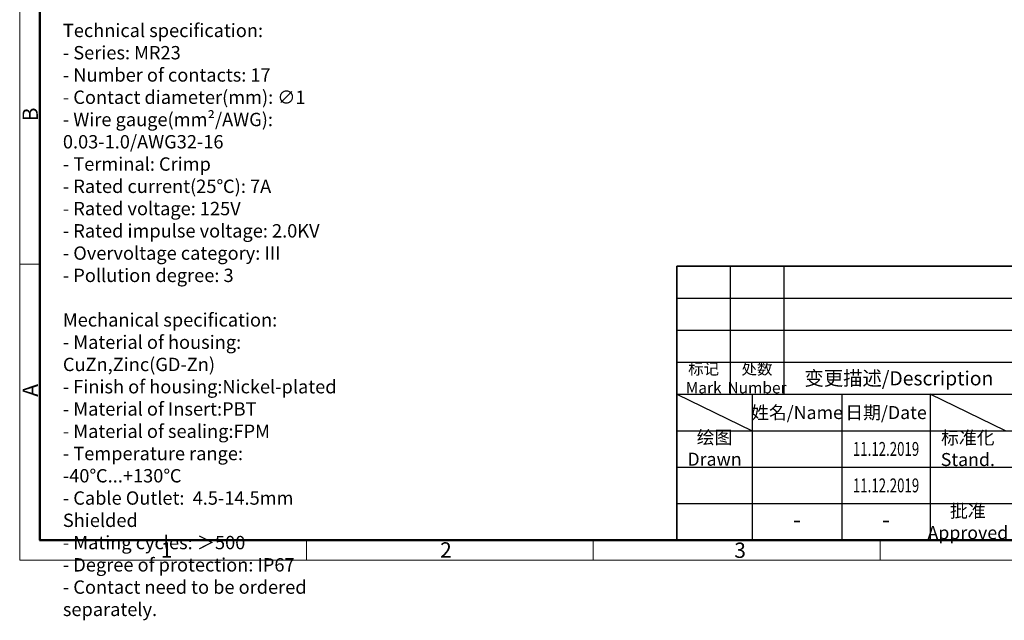
# Model space of a CAD drawing. Units: millimetres. Extents: x 11 to 1477, y 29 to 630.
# Drawn here: x 1180 to 1350, y 410 to 514 of the extents above; entities that cross this region are included whole.
import ezdxf

# ---------------------------------------------------------------- set-up
doc = ezdxf.new("R2010")
doc.units = ezdxf.units.MM
doc.header["$MEASUREMENT"] = 0
for name, color, linetype, lineweight in [('DIM', 3, 'Continuous', 15), ('图框', 7, 'Continuous', 20), ('打标文字', 3, 'Continuous', 20)]:
    doc.layers.add(name, color=color, linetype=linetype, lineweight=lineweight)
doc.styles.add('Romans字体', font='romans.shx', dxfattribs={"width": 0.75})
doc.styles.get("Standard").update_dxf_attribs({"font": '仿宋_GB2312.ttf', "width": 0.75})

# ---------------------------------------------------------------- blocks, each defined once
blk = doc.blocks.new('A4')
at = {"layer": '图框', "color": 1, "lineweight": 18}
for p, q in [((2007.12, 900.86), (2007.12, 480.86)), ((2007.12, 480.86), (2601.11, 480.86))]:
    blk.add_line(p, q, dxfattribs=at)
at = {"layer": '图框', "lineweight": 50}
for p, q in [((2014.12, 487.83), (2014.12, 869.84)), ((2014, 487.86), (2594.15, 487.86))]:
    blk.add_line(p, q, dxfattribs=at)
at = {"layer": '图框', "color": 6}
for p, q in [((2014.12, 583.22), (2007.12, 583.22)), ((2106.19, 487.86), (2106.19, 480.86)), ((2205.26, 487.86), (2205.26, 480.86)), ((2304.33, 487.86), (2304.33, 480.86))]:
    blk.add_line(p, q, dxfattribs=at)
at = {"layer": '图框', "lineweight": 35}
for q in [(2594.15, 582.45), (2234.15, 487.86)]:
    blk.add_line((2234.15, 582.45), q, dxfattribs=at)
at = {"layer": '图框', "lineweight": -3}
for p, q in [((2252.58, 582.45), (2252.58, 538.21)), ((2271.02, 582.45), (2271.02, 538.21)), ((2234.15, 571.39), (2413.6, 571.39)), ((2234.15, 560.33), (2413.6, 560.33)), ((2234.15, 549.27), (2413.6, 549.27)), ((2234.15, 538.21), (2413.6, 538.21)), ((2234.15, 538.21), (2260.11, 525.62)), ((2260.11, 538.21), (2260.11, 487.86)), ((2291.11, 538.21), (2291.11, 487.86)), ((2321.64, 538.21), (2321.64, 487.86)), ((2347.6, 525.62), (2321.64, 538.21)), ((2234.15, 525.62), (2413.6, 525.62)), ((2234.15, 513.03), (2413.6, 513.03)), ((2234.15, 500.45), (2413.6, 500.45))]:
    blk.add_line(p, q, dxfattribs=at)
at = {"layer": '图框', "color": 6, "char_height": 5.3, "width": 5.1158, "attachment_point": 1, "rotation": 90, "style": 'Romans字体'}
for s, insert in [('B', (2008.1, 632.54)), ('A', (2008.1, 537.37))]:
    blk.add_mtext(s, dxfattribs=dict(at, insert=insert))
at = {"layer": '图框', "attachment_point": 5}
for s, insert, char_height, width in [('标记\\P{\\Fromans|c134;Mark}', (2243.37, 543.74), 3.918, 18.4365), ('处数\\P{\\Fromans|c134;Number }', (2261.8, 543.74), 3.918, 18.4365), ('  变更描述{\\Fromans|c134;/Description}', (2309.31, 543.74), 4.8975, 76.5758), ('姓名{\\Fromans|c134;/Name\\Ftxt|c134; }', (2275.61, 531.91), 4.5057, 31.0035), ('日期{\\Fromans|c134;/Date}', (2306.37, 531.91), 4.5057, 30.5248), ('绘图\\P{\\Fromans|c134;Drawn\\Ftxt|c134; }', (2247.13, 519.55), 4.5057, 25.9602), ('批准\\P{\\Fromans|c134;Approved}', (2334.62, 494.16), 4.5057, 25.9602)]:
    blk.add_mtext(s, dxfattribs=dict(at, insert=insert, char_height=char_height, width=width))
at = {"layer": '图框', "insert": (2334.62, 519.43), "char_height": 4.5057, "width": 25.9602, "attachment_point": 5, "style": 'Romans字体'}
blk.add_mtext('{\\fFangSong_GB2312|b0|i0|c134|p49;标准化}\\PStand.', dxfattribs=at)
at = {"layer": '图框', "color": 6, "char_height": 5.3, "width": 5.1158, "attachment_point": 1, "style": 'Romans字体'}
for s, insert in [('1', (2055.81, 487.1)), ('2', (2152.34, 487.09)), ('3', (2253.95, 486.99))]:
    blk.add_mtext(s, dxfattribs=dict(at, insert=insert))

msp = doc.modelspace()

# ---------------------------------------------------------------- block references
at = {"layer": 'DIM', "xscale": 0.5000000000001137, "yscale": 0.5000000000001137, "zscale": 0.5000000000001137}
msp.add_blockref('A4', (176.056, 179.756), dxfattribs=at)

# ---------------------------------------------------------------- texts
at = {"layer": '图框', "color": 3, "width": 15.26238, "attachment_point": 5, "style": 'Romans字体'}
for s, insert, char_height in [('{\\W0.7;11.12.2019}', (1329.243, 439.42), 2.4), ('{\\W0.7;11.12.2019}', (1329.243, 433.127), 2.4), ('-', (1313.861, 426.835), 3), ('-', (1329.243, 426.835), 3)]:
    msp.add_mtext(s, dxfattribs=dict(at, insert=insert, char_height=char_height))
at = {"layer": '打标文字', "color": 3, "insert": (1187.074, 512.872), "char_height": 2.307426, "attachment_point": 1, "style": 'Romans字体'}
msp.add_mtext('\\A1;Technical specification:\\P- Series: MR23\\P- Number of contacts: 17                               \\P- {\\A0;Contact diameter}(mm): ∅1                 \\P- Wire gauge(mm²/AWG):{\\fFangSong_GB2312|b0|i0|c134|p49; }0.03-1.0/AWG32-16   \\P- Terminal: Crimp\\P- Rated current(25{\\fFangSong_GB2312|b0|i0|c134|p49;℃}): 7A               \\P- Rated voltage: 125V             \\P- Rated impulse voltage: 2.0KV              \\P- Overvoltage category: III\\P- Pollution degree: 3\\P\\PMechanical specification:\\P- Material of housing: CuZn,Zinc(GD-Zn)\\P- Finish of housing:Nickel-plated\\P- Material of Insert:PBT\\P- Material of sealing:FPM\\P- Temperature range: -40{\\fFangSong_GB2312|b0|i0|c134|p49;℃}...+130{\\fFangSong_GB2312|b0|i0|c134|p49;℃}\\P- Cable Outlet:  4.5-14.5mm Shielded\\P- Mating cycles: {\\fFangSong_GB2312|b0|i0|c134|p49;＞}500\\P- Degree of protection: IP67\\P- Contact need to be ordered separately.', dxfattribs=at)

doc.saveas('drawing.dxf')
